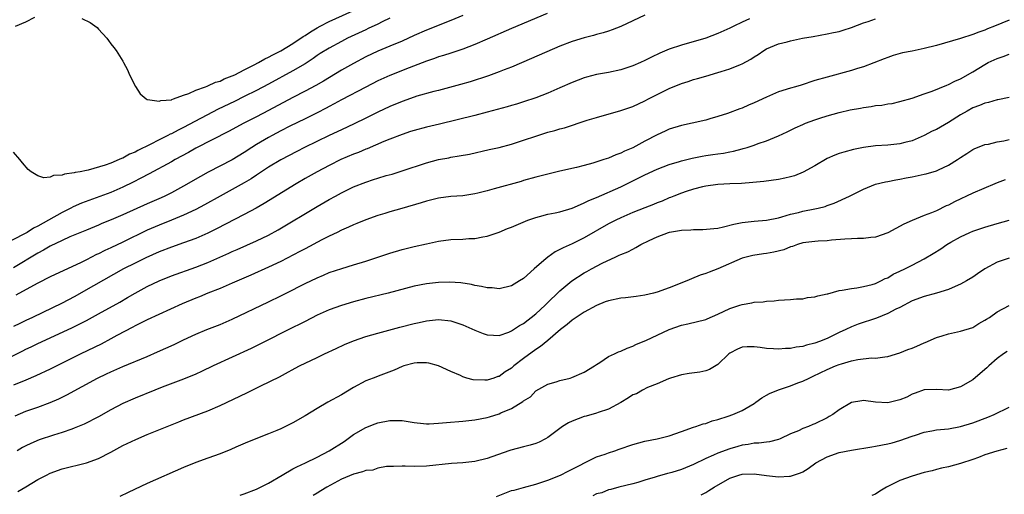
# Model space of a CAD drawing. Units: inches. Extents: x 2550000 to 2553000, y 1551000 to 1554000.
# Drawn here: x 2551074 to 2551236, y 1551962 to 1552040 of the extents above; entities that cross this region are included whole.
import ezdxf

# ---------------------------------------------------------------- set-up
doc = ezdxf.new("R2010")
doc.units = ezdxf.units.IN
doc.header["$MEASUREMENT"] = 0
doc.layers.add('LD25501551_2ft', color=21, linetype='Continuous')

msp = doc.modelspace()

# ---------------------------------------------------------------- linework, layer by layer
at = {"layer": 'LD25501551_2ft'}
for points, elevation in [([(2551084.24, 1552040.24), (2551085.59, 1552039.59), (2551086.76, 1552038.76), (2551087, 1552038.51), (2551088.37, 1552037), (2551088.65, 1552036.65), (2551089, 1552036.1), (2551089.5, 1552035.5), (2551089.87, 1552035), (2551091, 1552033.21), (2551091.12, 1552033), (2551091.78, 1552031.78), (2551092.1, 1552031), (2551093.07, 1552029.07), (2551093.84, 1552027.84), (2551094.83, 1552027), (2551095, 1552026.92), (2551095.06, 1552026.94), (2551097, 1552026.65), (2551097.23, 1552026.77), (2551099, 1552026.88), (2551099.07, 1552026.93), (2551099.36, 1552027), (2551101, 1552027.62), (2551101.88, 1552027.88), (2551103, 1552028.43), (2551104.61, 1552029), (2551104.87, 1552029.13), (2551105, 1552029.14), (2551106.23, 1552029.78), (2551107, 1552029.94), (2551107.69, 1552030.31), (2551109, 1552030.79), (2551109.42, 1552031), (2551111, 1552031.83), (2551112.63, 1552032.63), (2551113.34, 1552033), (2551114.38, 1552033.62), (2551115, 1552033.88), (2551115.71, 1552034.29), (2551117, 1552034.94), (2551119, 1552036.15), (2551120.7, 1552037.3), (2551121, 1552037.48), (2551121.92, 1552038.08), (2551123, 1552038.73), (2551123.5, 1552039), (2551125, 1552039.78), (2551129.97, 1552042.03)], 7416), ([(2551147, 1552040.77), (2551145, 1552039.92), (2551141, 1552038.34), (2551139, 1552037.44), (2551137, 1552036.53), (2551135, 1552035.69), (2551133, 1552034.89), (2551131, 1552033.93), (2551129, 1552032.87), (2551127, 1552031.75), (2551124.06, 1552029.94), (2551122.79, 1552029.21), (2551121, 1552028.26), (2551119, 1552027.24), (2551115, 1552025.08), (2551113, 1552024.04), (2551110.93, 1552023), (2551108.38, 1552021.62), (2551103, 1552018.87), (2551101.81, 1552018.19), (2551099.63, 1552017), (2551099, 1552016.64), (2551095.34, 1552014.66), (2551093.95, 1552013.95), (2551092.71, 1552013.29), (2551091, 1552012.45), (2551089, 1552011.59), (2551084.2, 1552009.8), (2551082.8, 1552009.2), (2551082.45, 1552009), (2551081, 1552008.29), (2551078.76, 1552007), (2551077, 1552006.01), (2551076.29, 1552005.71), (2551075.24, 1552005), (2551074.69, 1552004.69), (2551071.37, 1552003)], 7420), ([(2551072.45, 1551984.45), (2551074.52, 1551985.48), (2551075, 1551985.73), (2551075.87, 1551986.13), (2551077, 1551986.68), (2551079, 1551987.6), (2551082.68, 1551989.32), (2551084.04, 1551989.96), (2551085, 1551990.46), (2551087, 1551991.56), (2551090.48, 1551993.52), (2551091.75, 1551994.25), (2551093, 1551994.99), (2551095, 1551996.06), (2551097, 1551997.02), (2551099, 1551997.82), (2551103, 1551999.26), (2551105, 1552000.05), (2551108.43, 1552001.57), (2551109, 1552001.85), (2551109.82, 1552002.18), (2551113, 1552003.59), (2551115, 1552004.57), (2551116.56, 1552005.44), (2551123, 1552009.29), (2551125, 1552010.45), (2551126.02, 1552011), (2551127, 1552011.52), (2551129, 1552012.49), (2551131, 1552013.31), (2551132.28, 1552013.72), (2551133, 1552013.97), (2551134.38, 1552014.38), (2551135.37, 1552014.63), (2551137, 1552015.13), (2551141, 1552016.48), (2551143, 1552017.02), (2551144.69, 1552017.31), (2551145, 1552017.38), (2551146.4, 1552017.6), (2551148.08, 1552017.92), (2551151.35, 1552018.65), (2551153, 1552019), (2551155, 1552019.53), (2551157, 1552020.19), (2551159, 1552020.89), (2551161, 1552021.51), (2551162.17, 1552021.83), (2551163, 1552022.09), (2551163.73, 1552022.27), (2551167.49, 1552023.49), (2551169, 1552023.95), (2551173, 1552025.1), (2551175, 1552025.77), (2551177, 1552026.67), (2551177.6, 1552027), (2551179, 1552027.73), (2551181, 1552028.73), (2551183, 1552029.55), (2551184.11, 1552029.89), (2551185, 1552030.2), (2551185.64, 1552030.36), (2551187, 1552030.78), (2551189, 1552031.36), (2551189.55, 1552031.55), (2551191, 1552031.98), (2551192.71, 1552032.71), (2551193, 1552032.81), (2551194.45, 1552033.55), (2551195, 1552033.96), (2551195.67, 1552034.33), (2551196.57, 1552035), (2551197, 1552035.25), (2551199, 1552036.07), (2551200.43, 1552036.43), (2551201, 1552036.6), (2551202.95, 1552037), (2551204.7, 1552037.3), (2551207, 1552037.72), (2551208.06, 1552037.94), (2551209, 1552038.15), (2551209.66, 1552038.34), (2551211, 1552038.76), (2551213, 1552039.53), (2551213.77, 1552039.77), (2551215, 1552040.21)], 7428), ([(2551160.91, 1552041.09), (2551155, 1552038.63), (2551151, 1552036.86), (2551149, 1552035.99), (2551147, 1552035.21), (2551145.35, 1552034.65), (2551145, 1552034.54), (2551143.84, 1552034.16), (2551143, 1552033.92), (2551142.33, 1552033.67), (2551141, 1552033.23), (2551138.13, 1552032.13), (2551135, 1552030.88), (2551133, 1552029.97), (2551131, 1552028.95), (2551127, 1552026.85), (2551125.81, 1552026.19), (2551125, 1552025.78), (2551124.5, 1552025.5), (2551123, 1552024.72), (2551121, 1552023.71), (2551118.52, 1552022.52), (2551117, 1552021.76), (2551115.58, 1552021), (2551115, 1552020.67), (2551113, 1552019.47), (2551112.25, 1552019), (2551111, 1552018.17), (2551109, 1552016.96), (2551105.07, 1552014.93), (2551103.77, 1552014.23), (2551101, 1552012.62), (2551099, 1552011.54), (2551097.9, 1552011), (2551097.28, 1552010.72), (2551095, 1552009.73), (2551091, 1552007.92), (2551089.06, 1552007.06), (2551087.55, 1552006.45), (2551087, 1552006.2), (2551085, 1552005.39), (2551082.26, 1552004.26), (2551081, 1552003.69), (2551079, 1552002.73), (2551077.92, 1552002.08), (2551077, 1552001.6), (2551073, 1551999.19)], 7422), ([(2551135, 1552040.33), (2551133.72, 1552039.72), (2551133, 1552039.35), (2551131.4, 1552038.6), (2551131, 1552038.42), (2551128.02, 1552037), (2551127, 1552036.48), (2551125, 1552035.4), (2551123.52, 1552034.48), (2551123, 1552034.14), (2551122.34, 1552033.66), (2551121, 1552032.81), (2551119, 1552031.65), (2551115, 1552029.45), (2551113, 1552028.4), (2551111, 1552027.39), (2551109.4, 1552026.6), (2551106.7, 1552025.3), (2551101, 1552022.3), (2551100.11, 1552021.88), (2551099, 1552021.28), (2551098.8, 1552021.2), (2551098.43, 1552021), (2551097, 1552020.28), (2551095.51, 1552019.51), (2551093.48, 1552018.52), (2551093, 1552018.24), (2551092.09, 1552017.91), (2551091, 1552017.26), (2551090.79, 1552017.21), (2551090.39, 1552017), (2551089, 1552016.43), (2551088.09, 1552016.09), (2551085.26, 1552015.26), (2551085, 1552015.22), (2551083.95, 1552015), (2551083.13, 1552014.87), (2551083, 1552014.82), (2551081.37, 1552014.63), (2551081, 1552014.45), (2551079.59, 1552014.41), (2551079, 1552014.11), (2551077.98, 1552013.98), (2551077, 1552014.31), (2551075.9, 1552015), (2551075.4, 1552015.4), (2551074.46, 1552016.46), (2551074.03, 1552017), (2551073, 1552018.25)], 7418), ([(2551194.21, 1552040.21), (2551193, 1552039.66), (2551191.65, 1552039), (2551191, 1552038.66), (2551189, 1552037.77), (2551187, 1552037.05), (2551183, 1552035.89), (2551181, 1552035.19), (2551179.46, 1552034.54), (2551178.1, 1552033.9), (2551177, 1552033.33), (2551176.28, 1552033), (2551175, 1552032.44), (2551173, 1552031.8), (2551171, 1552031.39), (2551169, 1552031.02), (2551167.39, 1552030.61), (2551167, 1552030.49), (2551165, 1552029.72), (2551163, 1552028.83), (2551161, 1552027.98), (2551159, 1552027.2), (2551157, 1552026.53), (2551155.83, 1552026.17), (2551155, 1552025.94), (2551154.28, 1552025.72), (2551151, 1552024.8), (2551149, 1552024.28), (2551143.13, 1552022.87), (2551141, 1552022.37), (2551139, 1552021.83), (2551138.38, 1552021.62), (2551137, 1552021.17), (2551135, 1552020.39), (2551133.97, 1552019.97), (2551131.22, 1552018.78), (2551131, 1552018.71), (2551129.81, 1552018.19), (2551129, 1552017.9), (2551126.91, 1552017), (2551125, 1552016.05), (2551122.98, 1552015), (2551121, 1552013.87), (2551119.53, 1552013), (2551114.25, 1552009.75), (2551112.98, 1552009.02), (2551111, 1552007.96), (2551106.43, 1552005.57), (2551105, 1552004.87), (2551103, 1552004.01), (2551101, 1552003.28), (2551099, 1552002.58), (2551097, 1552001.79), (2551094.79, 1552000.79), (2551093, 1551999.94), (2551091.1, 1551999), (2551086.17, 1551996.17), (2551083, 1551994.38), (2551081, 1551993.36), (2551076.11, 1551991), (2551075, 1551990.48), (2551074, 1551990), (2551073, 1551989.49)], 7426), ([(2551237, 1552039.99), (2551234.59, 1552039), (2551233.44, 1552038.56), (2551233, 1552038.36), (2551231.98, 1552038.02), (2551231, 1552037.62), (2551228.98, 1552036.98), (2551225, 1552035.83), (2551223, 1552035.33), (2551221, 1552034.9), (2551219.41, 1552034.59), (2551217.86, 1552034.14), (2551217, 1552033.85), (2551216.4, 1552033.6), (2551213, 1552032.28), (2551212, 1552032), (2551211, 1552031.68), (2551207, 1552030.62), (2551205, 1552030.02), (2551202.72, 1552029.28), (2551201.8, 1552029), (2551201, 1552028.78), (2551199, 1552028.17), (2551197, 1552027.32), (2551195, 1552026.34), (2551194.03, 1552025.97), (2551193, 1552025.48), (2551192.63, 1552025.37), (2551190.62, 1552024.62), (2551189, 1552024.09), (2551187.71, 1552023.71), (2551187, 1552023.51), (2551184.75, 1552023), (2551183, 1552022.62), (2551181, 1552022), (2551180.33, 1552021.67), (2551179, 1552021.08), (2551177, 1552020.03), (2551175, 1552018.95), (2551173.62, 1552018.38), (2551173, 1552018.06), (2551172.22, 1552017.78), (2551171, 1552017.26), (2551170.24, 1552017), (2551168.43, 1552016.43), (2551167, 1552016.04), (2551165.72, 1552015.72), (2551163, 1552015.09), (2551159, 1552014.09), (2551157, 1552013.54), (2551156.59, 1552013.41), (2551152.16, 1552012.16), (2551151, 1552011.86), (2551149.48, 1552011.48), (2551149, 1552011.37), (2551147, 1552011.06), (2551145, 1552010.92), (2551143, 1552010.67), (2551141.69, 1552010.31), (2551141, 1552010.17), (2551140.13, 1552009.87), (2551136.96, 1552008.96), (2551135, 1552008.42), (2551134.14, 1552008.14), (2551133, 1552007.79), (2551131, 1552007.06), (2551129.55, 1552006.45), (2551129, 1552006.25), (2551128.15, 1552005.85), (2551127, 1552005.36), (2551126.28, 1552005), (2551125, 1552004.39), (2551123.76, 1552003.76), (2551121, 1552002.31), (2551120.16, 1552001.84), (2551117, 1552000.22), (2551115, 1551999.26), (2551112.06, 1551997.94), (2551109, 1551996.62), (2551107, 1551995.78), (2551105, 1551994.99), (2551103.61, 1551994.39), (2551103, 1551994.16), (2551100.77, 1551993.23), (2551095, 1551990.59), (2551093, 1551989.59), (2551092.62, 1551989.38), (2551090.01, 1551988.01), (2551089, 1551987.45), (2551087.4, 1551986.6), (2551084.08, 1551985), (2551079, 1551982.47), (2551076.66, 1551981.34), (2551075, 1551980.63), (2551073, 1551979.84)], 7430), ([(2551073.32, 1552039), (2551075, 1552039.72), (2551076.47, 1552040.47)], 7416), ([(2551177, 1552040.79), (2551173, 1552038.96), (2551171.61, 1552038.39), (2551171, 1552038.2), (2551170.11, 1552037.89), (2551169, 1552037.61), (2551168.54, 1552037.46), (2551167, 1552037.06), (2551165, 1552036.45), (2551163, 1552035.68), (2551158.3, 1552033.7), (2551155, 1552032.27), (2551153.78, 1552031.78), (2551153, 1552031.45), (2551151.21, 1552030.79), (2551148.19, 1552029.81), (2551146.62, 1552029.38), (2551143, 1552028.41), (2551142.22, 1552028.22), (2551139.44, 1552027.44), (2551139, 1552027.31), (2551137, 1552026.6), (2551135, 1552025.76), (2551133, 1552024.83), (2551131, 1552023.83), (2551129.1, 1552022.9), (2551127, 1552021.94), (2551124.97, 1552020.98), (2551120.93, 1552019), (2551119.65, 1552018.35), (2551117, 1552016.95), (2551115, 1552015.74), (2551113.36, 1552014.64), (2551113, 1552014.43), (2551112.15, 1552013.85), (2551111, 1552013.17), (2551109, 1552012.05), (2551107, 1552010.99), (2551104.45, 1552009.55), (2551103, 1552008.77), (2551101, 1552007.82), (2551099, 1552007.01), (2551097, 1552006.22), (2551095, 1552005.36), (2551091, 1552003.42), (2551089, 1552002.46), (2551088, 1552002), (2551087, 1552001.49), (2551086.66, 1552001.34), (2551085, 1552000.49), (2551084, 1552000), (2551081.26, 1551998.74), (2551079, 1551997.66), (2551077, 1551996.66), (2551076.26, 1551996.26), (2551073.37, 1551994.63)], 7424), ([(2551073.24, 1551974.76), (2551075, 1551975.51), (2551077, 1551976.22), (2551079, 1551976.94), (2551080.45, 1551977.55), (2551081.79, 1551978.21), (2551086.84, 1551981), (2551088.31, 1551981.69), (2551089, 1551982.02), (2551091, 1551982.9), (2551095, 1551984.57), (2551096.7, 1551985.3), (2551098.08, 1551985.92), (2551099.45, 1551986.55), (2551101, 1551987.31), (2551103, 1551988.23), (2551104.83, 1551989), (2551107, 1551989.84), (2551109, 1551990.7), (2551115, 1551993.54), (2551117, 1551994.54), (2551117.88, 1551995), (2551121, 1551996.58), (2551123, 1551997.53), (2551124.05, 1551997.95), (2551125, 1551998.37), (2551127.07, 1551999.07), (2551129, 1551999.64), (2551131, 1552000.26), (2551135, 1552001.57), (2551137, 1552002.17), (2551139, 1552002.67), (2551141, 1552003.14), (2551143, 1552003.58), (2551145, 1552003.84), (2551147, 1552003.91), (2551147.98, 1552003.98), (2551149, 1552004), (2551150.27, 1552004.27), (2551151, 1552004.38), (2551153, 1552005.05), (2551154.38, 1552005.62), (2551155, 1552005.86), (2551155.78, 1552006.22), (2551157.69, 1552007), (2551159, 1552007.47), (2551159.62, 1552007.62), (2551161, 1552008), (2551162.23, 1552008.23), (2551163, 1552008.41), (2551165, 1552008.98), (2551166.37, 1552009.63), (2551167, 1552009.86), (2551167.74, 1552010.26), (2551169, 1552010.77), (2551173, 1552012.51), (2551176.01, 1552013.99), (2551177, 1552014.52), (2551179, 1552015.45), (2551181, 1552016.21), (2551182.69, 1552016.69), (2551183, 1552016.79), (2551184.76, 1552017.24), (2551186.42, 1552017.58), (2551187, 1552017.68), (2551188.16, 1552017.84), (2551189, 1552017.98), (2551189.91, 1552018.09), (2551191, 1552018.31), (2551191.59, 1552018.41), (2551193, 1552018.78), (2551193.19, 1552018.81), (2551193.81, 1552019), (2551195, 1552019.4), (2551195.67, 1552019.67), (2551197, 1552020.12), (2551199, 1552020.93), (2551200.42, 1552021.58), (2551201, 1552021.86), (2551201.75, 1552022.25), (2551203, 1552022.8), (2551203.13, 1552022.87), (2551203.44, 1552023), (2551205, 1552023.57), (2551205.83, 1552023.83), (2551207, 1552024.23), (2551209, 1552024.79), (2551210.81, 1552025.19), (2551212.49, 1552025.51), (2551213, 1552025.59), (2551214.24, 1552025.76), (2551215, 1552025.9), (2551216, 1552026), (2551217, 1552026.18), (2551217.72, 1552026.28), (2551219, 1552026.57), (2551221, 1552027.12), (2551223, 1552027.83), (2551224.31, 1552028.31), (2551226.72, 1552029.28), (2551227, 1552029.37), (2551228.07, 1552029.93), (2551229, 1552030.32), (2551231, 1552031.46), (2551233, 1552032.7), (2551233.56, 1552033), (2551235, 1552033.67), (2551236.01, 1552033.99), (2551237, 1552034.37)], 7432), ([(2551237, 1552027.26), (2551235.12, 1552026.88), (2551235, 1552026.86), (2551233.59, 1552026.41), (2551233, 1552026.32), (2551232.1, 1552025.9), (2551231, 1552025.52), (2551230.08, 1552025), (2551229, 1552024.36), (2551227, 1552023.1), (2551225, 1552021.98), (2551224.33, 1552021.67), (2551223, 1552020.96), (2551221, 1552020.09), (2551219.81, 1552019.81), (2551219, 1552019.6), (2551217, 1552019.39), (2551215, 1552019.26), (2551213.01, 1552018.99), (2551211.33, 1552018.67), (2551209.76, 1552018.24), (2551209, 1552018.01), (2551208.28, 1552017.72), (2551207, 1552017.18), (2551205, 1552016), (2551203.08, 1552014.92), (2551201.65, 1552014.35), (2551201, 1552014.15), (2551200.06, 1552013.94), (2551199, 1552013.73), (2551196.59, 1552013.4), (2551194.79, 1552013.21), (2551192.92, 1552013.08), (2551191, 1552013.02), (2551189, 1552012.89), (2551187, 1552012.6), (2551186.5, 1552012.5), (2551185, 1552012.13), (2551183.76, 1552011.76), (2551183, 1552011.49), (2551181.76, 1552011), (2551181.23, 1552010.77), (2551181, 1552010.69), (2551179.83, 1552010.17), (2551179, 1552009.86), (2551178.4, 1552009.6), (2551177, 1552009.07), (2551175, 1552008.27), (2551173, 1552007.38), (2551172.21, 1552007), (2551171, 1552006.39), (2551167, 1552004.1), (2551165, 1552003.13), (2551163.52, 1552002.48), (2551163, 1552002.17), (2551162.21, 1552001.79), (2551161, 1552000.91), (2551160.35, 1552000.35), (2551158.74, 1551999), (2551157, 1551997.42), (2551156.34, 1551997), (2551155, 1551996.19), (2551153, 1551995.71), (2551151.84, 1551995.84), (2551151, 1551995.85), (2551150.1, 1551996.1), (2551149, 1551996.25), (2551148.42, 1551996.42), (2551146.68, 1551996.68), (2551144.8, 1551996.8), (2551143, 1551996.77), (2551141, 1551996.55), (2551139, 1551996.14), (2551134.68, 1551995), (2551131, 1551994.09), (2551129, 1551993.56), (2551127, 1551992.97), (2551125, 1551992.22), (2551123, 1551991.34), (2551121, 1551990.33), (2551120.13, 1551989.87), (2551119, 1551989.32), (2551113.46, 1551986.54), (2551112.11, 1551985.89), (2551105.85, 1551983), (2551103.93, 1551982.07), (2551103, 1551981.65), (2551101, 1551980.81), (2551097.47, 1551979.47), (2551096.28, 1551979), (2551093, 1551977.66), (2551091, 1551976.78), (2551089, 1551975.74), (2551087, 1551974.61), (2551084.61, 1551973.39), (2551083, 1551972.71), (2551082.57, 1551972.57), (2551081, 1551972), (2551079.56, 1551971.56), (2551077.21, 1551970.79), (2551075.81, 1551970.19), (2551075, 1551969.8), (2551074.48, 1551969.52), (2551073.57, 1551969)], 7434), ([(2551073.72, 1551962.28), (2551075, 1551963.08), (2551077, 1551964.27), (2551078.41, 1551965), (2551079, 1551965.29), (2551081, 1551966), (2551085, 1551966.99), (2551087, 1551967.72), (2551089, 1551968.76), (2551091, 1551969.86), (2551093.11, 1551970.89), (2551095, 1551971.68), (2551100.21, 1551973.79), (2551101, 1551974.1), (2551105, 1551975.61), (2551107, 1551976.46), (2551111.44, 1551978.56), (2551113.71, 1551979.71), (2551116.78, 1551981.22), (2551117.76, 1551981.76), (2551119.4, 1551982.6), (2551120.11, 1551983), (2551123, 1551984.39), (2551124.23, 1551985), (2551126.12, 1551985.88), (2551127.5, 1551986.5), (2551129, 1551987.12), (2551131, 1551987.82), (2551133, 1551988.41), (2551136.62, 1551989.38), (2551139, 1551990.01), (2551139.83, 1551990.17), (2551141, 1551990.43), (2551143, 1551990.62), (2551145, 1551990.42), (2551147, 1551989.78), (2551149, 1551988.88), (2551150.35, 1551988.35), (2551151, 1551988.11), (2551152.05, 1551988.05), (2551153, 1551988.03), (2551154.58, 1551988.58), (2551155, 1551988.75), (2551156.35, 1551989.65), (2551157, 1551990.01), (2551159, 1551991.6), (2551160.54, 1551993), (2551160.77, 1551993.23), (2551163, 1551995.37), (2551164.98, 1551997.02), (2551167, 1551998.33), (2551167.44, 1551998.56), (2551168.21, 1551999), (2551169.93, 1551999.93), (2551172.21, 1552001), (2551172.77, 1552001.23), (2551173, 1552001.36), (2551174.19, 1552001.81), (2551175, 1552002.26), (2551175.51, 1552002.49), (2551176.3, 1552003), (2551177.67, 1552003.67), (2551179, 1552004.3), (2551180.88, 1552005), (2551181.04, 1552005.04), (2551183, 1552005.35), (2551184.58, 1552005.42), (2551185, 1552005.47), (2551186.53, 1552005.47), (2551188.36, 1552005.64), (2551189, 1552005.72), (2551189.91, 1552005.91), (2551191.63, 1552006.36), (2551193, 1552006.63), (2551195, 1552006.87), (2551197.02, 1552007.02), (2551199, 1552007.42), (2551199.55, 1552007.55), (2551201, 1552008), (2551202.29, 1552008.29), (2551203, 1552008.48), (2551205, 1552008.88), (2551205.55, 1552009), (2551206.7, 1552009.3), (2551207, 1552009.42), (2551208.19, 1552009.81), (2551210.7, 1552011), (2551211.33, 1552011.33), (2551213, 1552012.15), (2551215, 1552012.96), (2551216.64, 1552013.36), (2551217, 1552013.42), (2551218.31, 1552013.69), (2551219, 1552013.78), (2551220.01, 1552013.99), (2551221, 1552014.15), (2551223, 1552014.58), (2551223.34, 1552014.66), (2551225, 1552015.17), (2551225.33, 1552015.33), (2551227, 1552016.09), (2551228.5, 1552017), (2551229, 1552017.35), (2551230, 1552018), (2551231, 1552018.65), (2551231.22, 1552018.78), (2551233, 1552019.48), (2551233.57, 1552019.57), (2551235, 1552019.92), (2551236.11, 1552020.11), (2551237, 1552020.31)], 7436), ([(2551236.33, 1552013.67), (2551235, 1552013.17), (2551234.63, 1552013), (2551231, 1552011.47), (2551227.97, 1552010.03), (2551227, 1552009.5), (2551226.64, 1552009.36), (2551225, 1552008.55), (2551224.21, 1552008.21), (2551223, 1552007.77), (2551221, 1552006.99), (2551219.62, 1552006.38), (2551217, 1552004.96), (2551215, 1552004.23), (2551214.18, 1552004.18), (2551213, 1552003.99), (2551212, 1552004), (2551211, 1552003.94), (2551209.9, 1552003.9), (2551207.72, 1552003.72), (2551207, 1552003.63), (2551205.55, 1552003.55), (2551205, 1552003.5), (2551203, 1552003.28), (2551202.11, 1552003), (2551201.32, 1552002.68), (2551201, 1552002.63), (2551199.88, 1552002.12), (2551198.25, 1552001.75), (2551197, 1552001.52), (2551196.51, 1552001.49), (2551194.78, 1552001.22), (2551193.91, 1552001), (2551193, 1552000.74), (2551189, 1551999), (2551187.55, 1551998.45), (2551187, 1551998.23), (2551186.07, 1551997.93), (2551184.64, 1551997.36), (2551183.87, 1551997), (2551181, 1551995.86), (2551179, 1551995.16), (2551178.38, 1551995), (2551177, 1551994.68), (2551175.55, 1551994.45), (2551173.78, 1551994.22), (2551173, 1551994.15), (2551171, 1551993.75), (2551170.45, 1551993.55), (2551169, 1551992.98), (2551167, 1551991.87), (2551165.68, 1551991), (2551165, 1551990.52), (2551164.17, 1551989.83), (2551163.09, 1551989), (2551161, 1551987.18), (2551159.81, 1551986.19), (2551159, 1551985.7), (2551157, 1551984.24), (2551155.42, 1551983), (2551155, 1551982.63), (2551153.98, 1551982.02), (2551153, 1551981.27), (2551152.77, 1551981.23), (2551152.11, 1551981), (2551151, 1551980.66), (2551150.62, 1551980.62), (2551148.7, 1551980.7), (2551147.66, 1551981), (2551147, 1551981.21), (2551146.6, 1551981.4), (2551145, 1551982.07), (2551142.99, 1551982.99), (2551141.42, 1551983.42), (2551141, 1551983.48), (2551139.5, 1551983.5), (2551139, 1551983.45), (2551137.29, 1551983), (2551137, 1551982.91), (2551135.71, 1551982.29), (2551133.47, 1551981.47), (2551132.23, 1551981), (2551131, 1551980.51), (2551129, 1551979.43), (2551127, 1551978.24), (2551124.77, 1551977), (2551123, 1551975.97), (2551121, 1551974.76), (2551119, 1551973.63), (2551117, 1551972.64), (2551116.36, 1551972.36), (2551115, 1551971.78), (2551111.55, 1551970.45), (2551109.61, 1551969.61), (2551108.77, 1551969.23), (2551107, 1551968.5), (2551105, 1551967.77), (2551103, 1551967.07), (2551101, 1551966.26), (2551095, 1551963.59), (2551091.89, 1551962.12), (2551090.51, 1551961.49)], 7438), ([(2551110.3, 1551961.7), (2551111, 1551961.92), (2551113, 1551962.66), (2551115, 1551963.66), (2551117.25, 1551965), (2551119, 1551966), (2551119.65, 1551966.35), (2551121.06, 1551967), (2551123, 1551967.94), (2551125, 1551968.97), (2551127.44, 1551970.56), (2551129, 1551971.71), (2551131, 1551972.86), (2551132.55, 1551973.45), (2551133, 1551973.59), (2551135, 1551974.01), (2551136.01, 1551973.99), (2551137, 1551974), (2551139, 1551973.64), (2551140.5, 1551973.5), (2551141, 1551973.43), (2551141.43, 1551973.43), (2551143, 1551973.54), (2551144.33, 1551973.67), (2551147, 1551973.89), (2551149, 1551974.1), (2551151, 1551974.5), (2551151.4, 1551974.6), (2551153, 1551975.12), (2551153.24, 1551975.24), (2551155, 1551975.97), (2551156.89, 1551977.11), (2551157, 1551977.23), (2551158.13, 1551977.87), (2551159, 1551978.87), (2551161, 1551979.96), (2551162.36, 1551980.36), (2551163, 1551980.57), (2551164.68, 1551981), (2551164.94, 1551981.06), (2551167, 1551981.95), (2551168.68, 1551983), (2551169, 1551983.23), (2551169.57, 1551983.57), (2551171, 1551984.52), (2551172, 1551985), (2551172.66, 1551985.34), (2551173, 1551985.43), (2551174.06, 1551985.94), (2551175, 1551986.23), (2551175.5, 1551986.5), (2551177.23, 1551987.23), (2551179, 1551988.08), (2551181, 1551988.97), (2551183, 1551989.69), (2551184.07, 1551989.93), (2551187, 1551990.67), (2551187.22, 1551990.78), (2551189, 1551991.5), (2551191, 1551992.44), (2551192.65, 1551993), (2551193, 1551993.14), (2551194.63, 1551993.37), (2551195, 1551993.5), (2551196.46, 1551993.54), (2551197, 1551993.66), (2551198.29, 1551993.71), (2551199, 1551993.82), (2551201, 1551993.95), (2551201.95, 1551994.05), (2551203, 1551994.08), (2551203.75, 1551994.25), (2551205, 1551994.38), (2551205.46, 1551994.54), (2551207, 1551994.86), (2551207.1, 1551994.9), (2551209, 1551995.4), (2551209.48, 1551995.48), (2551211, 1551995.78), (2551211.88, 1551995.88), (2551213, 1551996.06), (2551214.41, 1551996.41), (2551215, 1551996.59), (2551215.84, 1551997), (2551216.59, 1551997.41), (2551217, 1551997.54), (2551217.9, 1551998.1), (2551219, 1551998.6), (2551219.83, 1551999), (2551221, 1551999.63), (2551223, 1552000.65), (2551224.48, 1552001.52), (2551225.72, 1552002.28), (2551226.74, 1552003), (2551227.37, 1552003.37), (2551229, 1552004.28), (2551230.51, 1552005), (2551231, 1552005.21), (2551233, 1552005.87), (2551235, 1552006.46), (2551237, 1552007.02)], 7440), ([(2551237, 1552000.76), (2551235, 1552000.07), (2551233, 1551998.99), (2551231.8, 1551998.2), (2551231, 1551997.65), (2551229.95, 1551997), (2551229, 1551996.46), (2551228.08, 1551996.08), (2551227, 1551995.6), (2551225.01, 1551994.99), (2551223, 1551994.45), (2551221, 1551993.7), (2551219, 1551992.64), (2551218.34, 1551992.34), (2551217, 1551991.63), (2551215.12, 1551990.88), (2551212.12, 1551989.88), (2551211, 1551989.44), (2551210.1, 1551989), (2551209, 1551988.49), (2551207, 1551987.51), (2551205.75, 1551987), (2551205, 1551986.72), (2551203.59, 1551986.41), (2551203, 1551986.19), (2551201.91, 1551986.09), (2551201, 1551985.84), (2551200.14, 1551985.86), (2551199, 1551985.74), (2551198.18, 1551985.82), (2551197, 1551985.89), (2551195.97, 1551986.03), (2551195, 1551986.13), (2551193.86, 1551986.14), (2551193, 1551986.07), (2551192.23, 1551985.77), (2551191, 1551985.12), (2551190.84, 1551985), (2551189, 1551983.22), (2551187.61, 1551982.39), (2551187, 1551982.19), (2551186.04, 1551981.96), (2551184.28, 1551981.72), (2551183, 1551981.51), (2551181.22, 1551981), (2551180.87, 1551980.87), (2551179, 1551980.03), (2551177.42, 1551979.42), (2551176.59, 1551979), (2551175.6, 1551978.4), (2551175, 1551978.21), (2551174.28, 1551977.72), (2551173, 1551976.97), (2551171, 1551975.85), (2551169.29, 1551975.29), (2551169, 1551975.18), (2551167.29, 1551974.71), (2551167, 1551974.66), (2551165, 1551973.91), (2551164.39, 1551973.61), (2551163.43, 1551973), (2551163, 1551972.66), (2551161, 1551971.17), (2551160.64, 1551971), (2551159.58, 1551970.42), (2551159, 1551970.22), (2551158.08, 1551969.92), (2551157, 1551969.67), (2551154.9, 1551969.1), (2551154.6, 1551969), (2551151, 1551967.72), (2551149, 1551967.22), (2551147, 1551966.99), (2551145.11, 1551966.89), (2551141, 1551966.47), (2551139, 1551966.43), (2551137.52, 1551966.48), (2551137, 1551966.48), (2551135.6, 1551966.4), (2551134.41, 1551966.41), (2551133, 1551966.12), (2551132.17, 1551965.83), (2551131, 1551965.73), (2551130.48, 1551965.52), (2551129, 1551965.16), (2551127, 1551964.31), (2551124.6, 1551963), (2551123.59, 1551962.41), (2551123, 1551962.02), (2551122.35, 1551961.65)], 7442), ([(2551152.52, 1551961.48), (2551155, 1551962.43), (2551155.47, 1551962.53), (2551157, 1551962.97), (2551159, 1551963.5), (2551161, 1551964.16), (2551163.1, 1551965), (2551164.37, 1551965.63), (2551169, 1551967.98), (2551170.45, 1551968.45), (2551171, 1551968.67), (2551172.05, 1551969), (2551172.74, 1551969.26), (2551175, 1551970.03), (2551177, 1551970.59), (2551179.01, 1551970.99), (2551181, 1551971.46), (2551183, 1551972.16), (2551185, 1551972.88), (2551185.4, 1551973), (2551186.58, 1551973.42), (2551187, 1551973.52), (2551188.07, 1551973.93), (2551189, 1551974.15), (2551190.71, 1551974.71), (2551191.48, 1551975), (2551193, 1551975.67), (2551195, 1551976.82), (2551195.27, 1551977), (2551196.25, 1551977.75), (2551197, 1551978.16), (2551197.53, 1551978.47), (2551199, 1551979.07), (2551201, 1551979.71), (2551202.2, 1551980.2), (2551203, 1551980.48), (2551204.03, 1551981), (2551204.7, 1551981.3), (2551207, 1551982.4), (2551208.4, 1551983), (2551209, 1551983.23), (2551209.36, 1551983.36), (2551211, 1551983.83), (2551212.05, 1551984.05), (2551214.3, 1551984.3), (2551215, 1551984.28), (2551216.51, 1551984.51), (2551217, 1551984.54), (2551219, 1551985.15), (2551220.31, 1551985.69), (2551221, 1551985.92), (2551221.76, 1551986.24), (2551223, 1551986.79), (2551223.16, 1551986.84), (2551225, 1551987.69), (2551225.97, 1551987.97), (2551227, 1551988.28), (2551229, 1551988.71), (2551231, 1551989.35), (2551232.02, 1551989.98), (2551233, 1551990.51), (2551233.28, 1551990.72), (2551233.73, 1551991), (2551235, 1551991.91), (2551237, 1551992.97)], 7444), ([(2551236.64, 1551985.36), (2551236.06, 1551985), (2551235, 1551984.23), (2551233.62, 1551983), (2551233.32, 1551982.68), (2551233, 1551982.4), (2551231, 1551980.71), (2551229, 1551979.53), (2551227, 1551979.02), (2551225.1, 1551979.1), (2551223, 1551979.04), (2551221.52, 1551978.48), (2551221, 1551978.31), (2551220.14, 1551977.86), (2551219, 1551977.4), (2551217, 1551976.93), (2551215, 1551977), (2551213, 1551977.27), (2551212.75, 1551977.25), (2551211, 1551976.99), (2551209, 1551975.78), (2551207.94, 1551975), (2551207.37, 1551974.63), (2551207, 1551974.43), (2551205, 1551973.44), (2551204.66, 1551973.34), (2551203.92, 1551973), (2551203, 1551972.65), (2551202.31, 1551972.31), (2551201, 1551971.8), (2551199.28, 1551971), (2551199, 1551970.89), (2551197.5, 1551970.5), (2551197, 1551970.45), (2551195.75, 1551970.25), (2551195, 1551970.25), (2551193.98, 1551970.02), (2551193, 1551969.92), (2551192.3, 1551969.7), (2551191, 1551969.35), (2551189, 1551968.63), (2551188.3, 1551968.3), (2551187, 1551967.75), (2551185, 1551966.76), (2551183, 1551965.92), (2551181.44, 1551965.44), (2551181, 1551965.32), (2551180.73, 1551965.27), (2551179, 1551964.79), (2551178.68, 1551964.68), (2551177, 1551964.18), (2551175.8, 1551963.8), (2551175, 1551963.58), (2551172.68, 1551963), (2551171.38, 1551962.62), (2551171, 1551962.54), (2551169.91, 1551962.09), (2551169, 1551961.88), (2551168.43, 1551961.57)], 7446), ([(2551186.25, 1551961.75), (2551187, 1551962.15), (2551187.54, 1551962.46), (2551188.38, 1551963), (2551191, 1551964.51), (2551192.48, 1551965), (2551193, 1551965.14), (2551195, 1551965.19), (2551197, 1551964.93), (2551199, 1551964.69), (2551200.82, 1551964.82), (2551201, 1551964.82), (2551202.64, 1551965.36), (2551203, 1551965.56), (2551203.9, 1551966.1), (2551205.12, 1551967), (2551207, 1551968.03), (2551209, 1551968.71), (2551211, 1551969.12), (2551214.35, 1551969.65), (2551215, 1551969.74), (2551217, 1551970.13), (2551217.7, 1551970.3), (2551219, 1551970.68), (2551221, 1551971.4), (2551221.57, 1551971.57), (2551223, 1551972.06), (2551224.28, 1551972.28), (2551225, 1551972.44), (2551227, 1551972.64), (2551229, 1551972.98), (2551231, 1551973.59), (2551233.47, 1551974.53), (2551234.53, 1551975), (2551237, 1551976.22)], 7448), ([(2551236.6, 1551969.4), (2551234.94, 1551968.94), (2551233, 1551968.31), (2551231.92, 1551967.92), (2551231, 1551967.56), (2551229, 1551966.88), (2551227, 1551966.37), (2551225.87, 1551966.13), (2551225, 1551965.92), (2551224.29, 1551965.71), (2551223, 1551965.4), (2551221, 1551964.83), (2551219, 1551964.13), (2551217.2, 1551963.2), (2551216.78, 1551963), (2551215.67, 1551962.33), (2551215, 1551961.84), (2551214.35, 1551961.65)], 7450)]:
    msp.add_lwpolyline(points, dxfattribs=dict(at, elevation=elevation))

doc.saveas('drawing.dxf')
